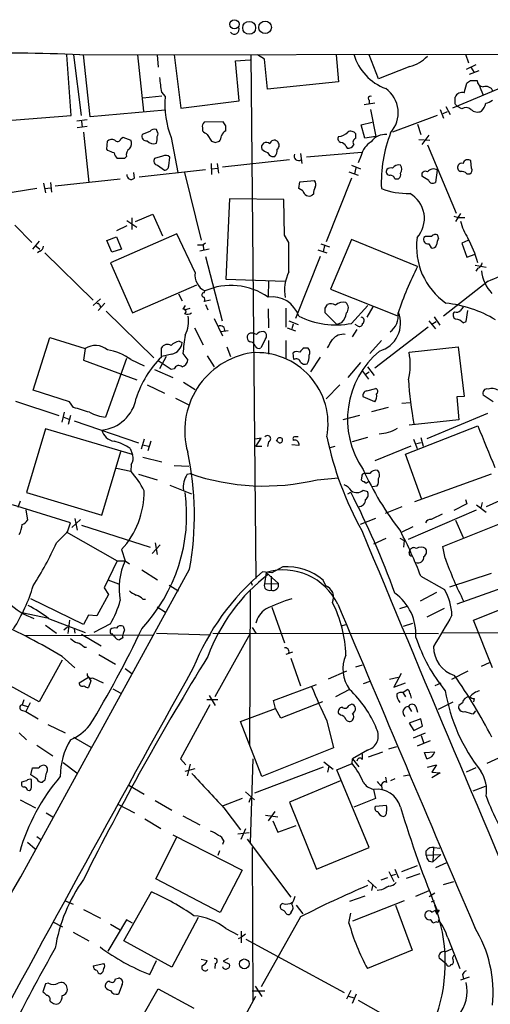
# Model space of a CAD drawing. Extents: x 2 to 1064, y 12 to 892.
# Drawn here: x 749 to 814, y 739 to 875 of the extents above; entities that cross this region are included whole.
import ezdxf

# ---------------------------------------------------------------- set-up
doc = ezdxf.new("R2010")
doc.units = 0
doc.header["$MEASUREMENT"] = 0
doc.layers.add('MAIN', color=5, linetype='CONTINUOUS')

msp = doc.modelspace()

# ---------------------------------------------------------------- linework, layer by layer
at = {"layer": 'MAIN'}
for p, q in [((755.65, 861.9913), (755.0573, 870.3733)), ((755.9887, 870.3733), (757.0047, 861.9913)), ((756.8353, 870.3733), (888.6613, 870.6273)), ((758.2747, 861.822), (757.3433, 870.3733)), ((764.794, 870.3733), (765.6407, 862.584)), ((767.5033, 870.3733), (767.6727, 868.68)), ((769.874, 870.3733), (770.8053, 863.0073)), ((780.4573, 870.3733), (781.1347, 798.068)), ((782.32, 869.7807), (781.3887, 870.3733)), ((792.226, 870.3733), (792.5647, 866.648)), ((798.068, 867.0713), (796.798, 870.3733)), ((810.0907, 870.458), (810.514, 869.2727)), ((778.3407, 869.5267), (780.3727, 869.696)), ((778.8487, 864.0233), (778.3407, 869.5267)), ((782.7433, 865.632), (782.32, 869.7807)), ((811.53, 869.0187), (810.1753, 868.3413)), ((802.386, 868.7647), (798.068, 867.0713)), ((811.9533, 868.172), (810.5987, 867.664)), ((810.8527, 868.68), (811.276, 867.918)), ((792.5647, 866.648), (782.7433, 865.632)), ((816.5253, 866.4787), (808.3127, 863.0073)), ((809.9213, 865.124), (810.26, 866.4787)), ((810.768, 866.8173), (811.6993, 866.8173)), ((768.096, 865.2087), (768.604, 864.616)), ((812.038, 866.0553), (812.546, 864.7853)), ((765.556, 864.4467), (768.1807, 864.7007)), ((770.8053, 863.0073), (778.8487, 864.0233)), ((796.1207, 863.5153), (797.56, 863.7693)), ((796.798, 864.108), (796.798, 863.6)), ((808.6513, 863.6), (808.6513, 864.5313)), ((768.604, 862.7533), (758.2747, 861.822)), ((796.9673, 862.838), (797.7293, 859.1127)), ((806.6193, 862.838), (807.0427, 861.6527)), ((807.5507, 862.4993), (806.958, 862.2453)), ((807.3813, 863.2613), (807.974, 862.1607)), ((809.5827, 862.9227), (808.99, 863.2613)), ((745.6593, 861.2293), (755.65, 861.9913)), ((757.8513, 861.3987), (756.412, 861.2293)), ((757.0893, 861.2293), (757.174, 860.3827)), ((776.6473, 861.1447), (774.0227, 861.06)), ((776.986, 860.552), (776.6473, 861.1447)), ((795.6973, 860.7213), (797.2213, 861.06)), ((796.2053, 858.8587), (795.6973, 860.7213)), ((806.196, 861.9913), (800.0153, 859.7053)), ((803.4867, 860.806), (803.91, 859.3667)), ((757.8513, 860.4673), (756.4967, 860.298)), ((757.3433, 859.7053), (758.1053, 852.7627)), ((766.4873, 859.79), (765.4713, 859.3667)), ((767.5033, 859.79), (767.4187, 860.044)), ((773.7687, 860.298), (773.7687, 859.8747)), ((774.446, 859.3667), (775.0387, 858.4353)), ((794.9353, 858.8587), (794.9353, 859.4513)), ((760.5607, 857.3347), (760.6453, 858.4353)), ((762.508, 858.774), (762.762, 859.028)), ((762.762, 859.028), (763.8627, 858.6047)), ((769.4507, 858.9433), (770.382, 854.1173)), ((775.5467, 858.266), (776.1393, 858.4353)), ((797.7293, 859.1127), (796.2053, 858.8587)), ((803.656, 858.6893), (805.18, 858.6047)), ((805.0107, 859.282), (804.0793, 858.012)), ((804.8413, 857.9273), (808.8207, 848.5293)), ((760.73, 857.1653), (760.5607, 857.3347)), ((787.3153, 856.742), (787.4847, 855.3873)), ((795.782, 856.9113), (788.162, 856.234)), ((793.5807, 857.758), (793.75, 857.504)), ((763.016, 856.0647), (762, 856.0647)), ((763.27, 856.3187), (763.016, 856.0647)), ((768.2653, 856.4033), (767.1647, 856.0647)), ((769.112, 855.0487), (769.2813, 856.234)), ((774.954, 855.3873), (775.0387, 853.8633)), ((775.8007, 855.3873), (775.97, 854.0327)), ((785.7913, 855.8953), (776.5627, 854.8793)), ((783.336, 856.3187), (783.7593, 856.3187)), ((795.6973, 856.488), (795.274, 855.472)), ((810.9373, 854.71), (810.8527, 855.726)), ((764.3707, 853.3553), (764.286, 854.1173)), ((765.048, 853.5247), (774.192, 854.5407)), ((767.588, 855.1333), (768.5193, 854.456)), ((771.3133, 854.1173), (773.5993, 844.804)), ((775.0387, 854.6253), (775.8853, 854.71)), ((794.004, 854.202), (795.274, 853.7787)), ((794.3427, 855.1333), (795.6127, 854.6253)), ((794.9353, 854.7947), (794.766, 853.948)), ((806.196, 854.456), (805.942, 852.7627)), ((810.26, 853.948), (810.6833, 853.948)), ((751.84, 852.678), (752.094, 851.3233)), ((752.7713, 852.7627), (752.9407, 851.408)), ((762.4233, 853.186), (753.4487, 852.2547)), ((787.0613, 851.916), (787.2307, 852.8473)), ((787.2307, 852.8473), (789.2627, 853.0167)), ((794.3427, 853.3553), (790.8713, 844.55)), ((800.354, 853.2707), (800.862, 853.2707)), ((805.0107, 853.0167), (804.0793, 853.6093)), ((750.9087, 851.916), (746.0827, 851.154)), ((752.0093, 851.916), (752.856, 852.0007)), ((787.654, 851.5773), (787.0613, 851.916)), ((789.0933, 851.154), (788.924, 850.9847)), ((777.494, 850.4767), (776.986, 839.3853)), ((785.0293, 850.392), (777.494, 850.4767)), ((785.114, 845.4813), (785.0293, 850.392)), ((809.4133, 848.4447), (808.736, 847.344)), ((763.3547, 847.5133), (764.7093, 846.582)), ((764.032, 847.852), (764.032, 846.2433)), ((764.54, 847.344), (766.9107, 848.36)), ((766.9107, 848.36), (768.2653, 845.3967)), ((808.482, 848.106), (809.0747, 847.9367)), ((809.0747, 847.9367), (810.006, 847.9367)), ((747.8607, 846.836), (750.2313, 844.4653)), ((763.3547, 846.7513), (761.9153, 846.074)), ((751.2473, 844.6347), (750.316, 843.534)), ((760.5607, 844.7193), (761.9153, 845.2273)), ((761.238, 843.1107), (760.5607, 844.7193)), ((770.2127, 845.6507), (761.0687, 841.6713)), ((761.9153, 845.2273), (762.5927, 843.534)), ((772.7527, 840.3167), (770.2127, 845.6507)), ((774.192, 844.3807), (773.8533, 844.1267)), ((785.7067, 844.4653), (785.114, 845.4813)), ((794.3427, 844.8887), (791.464, 838.0307)), ((803.4867, 841.1633), (794.3427, 844.8887)), ((804.5873, 845.312), (804.3333, 845.1427)), ((806.3653, 845.058), (806.2807, 845.4813)), ((810.4293, 844.7193), (809.5827, 844.3807)), ((809.5827, 844.3807), (810.26, 842.4333)), ((750.824, 843.9573), (751.332, 843.534)), ((751.332, 843.28), (750.9933, 843.026)), ((752.0093, 843.026), (758.698, 836.5067)), ((762.5927, 843.534), (761.238, 843.1107)), ((773.0913, 844.1267), (773.8533, 844.1267)), ((774.7, 843.534), (773.43, 843.28)), ((773.8533, 844.1267), (773.938, 843.4493)), ((789.686, 843.4493), (790.956, 843.026)), ((790.1093, 844.296), (791.2947, 843.8727)), ((790.6173, 844.042), (790.448, 843.1953)), ((805.0107, 844.296), (805.3493, 843.7033)), ((761.0687, 841.6713), (764.1167, 834.7287)), ((774.192, 842.518), (776.478, 833.628)), ((790.0247, 842.518), (786.638, 833.9667)), ((810.26, 842.4333), (811.4453, 842.8567)), ((811.4453, 841.3327), (812.9693, 841.0787)), ((811.784, 840.9093), (811.53, 840.486)), ((776.986, 839.3853), (785.1987, 839.1313)), ((782.9127, 839.216), (782.828, 836.93)), ((813.2233, 839.1313), (807.0427, 834.3053)), ((764.1167, 834.7287), (773.0067, 838.6233)), ((774.0227, 837.5227), (774.1073, 837.7767)), ((791.464, 838.0307), (800.608, 834.39)), ((758.698, 835.7447), (759.714, 836.676)), ((770.4667, 837.3533), (770.9747, 836.422)), ((774.8693, 836.5067), (774.0227, 836.3373)), ((760.3067, 836.0833), (759.3753, 835.0673)), ((759.5447, 835.8293), (759.714, 835.5753)), ((760.476, 834.9827), (767.08, 828.548)), ((771.398, 835.7447), (771.0593, 835.2367)), ((771.3133, 835.152), (772.0753, 835.406)), ((774.192, 835.914), (774.5307, 835.152)), ((782.828, 835.3213), (782.9127, 832.6967)), ((785.2833, 835.406), (785.2833, 832.7813)), ((790.702, 835.406), (791.0407, 835.914)), ((794.3427, 833.2893), (796.6287, 835.7447)), ((797.306, 835.5753), (796.4593, 834.136)), ((810.1753, 833.5433), (810.4293, 835.0673)), ((775.3773, 833.9667), (776.5627, 831.596)), ((785.7067, 833.628), (786.9767, 833.12)), ((792.3107, 833.12), (790.702, 834.7287)), ((805.0107, 833.628), (805.942, 832.5273)), ((805.434, 833.2047), (806.0267, 833.5433)), ((805.7727, 834.2207), (806.5347, 833.0353)), ((809.752, 833.374), (810.1753, 833.5433)), ((772.668, 832.6967), (773.8533, 830.326)), ((777.3247, 832.2733), (776.3087, 832.104)), ((785.4527, 832.6967), (786.638, 832.2733)), ((786.2993, 833.2047), (786.13, 832.5273)), ((792.988, 833.374), (792.3107, 833.12)), ((795.1047, 832.4427), (794.4273, 831.4267)), ((795.1893, 832.9507), (794.8507, 833.12)), ((804.926, 832.7813), (797.56, 827.1087)), ((750.4007, 824.0607), (752.6867, 831.342)), ((752.6867, 831.342), (757.5973, 829.818)), ((770.5513, 830.834), (770.9747, 830.6647)), ((782.4893, 831.1727), (781.812, 829.9027)), ((782.9127, 830.9187), (782.9127, 829.056)), ((785.2833, 830.9187), (785.2833, 828.3787)), ((798.4913, 830.9187), (796.8827, 829.1407)), ((757.5973, 829.818), (757.3433, 828.2093)), ((768.096, 828.6327), (768.096, 829.9027)), ((777.1553, 830.072), (777.6633, 828.7173)), ((787.8233, 829.9027), (788.3313, 829.9027)), ((802.3013, 829.31), (809.0747, 830.072)), ((809.0747, 830.072), (809.9213, 823.214)), ((757.3433, 828.2093), (764.7093, 825.5)), ((763.27, 828.4633), (760.3913, 820.3353)), ((763.8627, 828.294), (765.7253, 827.4473)), ((769.4507, 826.9393), (767.6727, 828.1247)), ((768.7733, 828.7173), (767.842, 827.024)), ((769.5353, 829.056), (768.1807, 828.7173)), ((771.0593, 829.1407), (771.7367, 828.2093)), ((774.446, 828.802), (775.3773, 827.278)), ((786.384, 828.294), (786.2993, 829.2253)), ((790.0247, 828.6327), (788.67, 826.6007)), ((767.1647, 826.9393), (769.7047, 825.8387)), ((769.874, 827.024), (769.4507, 826.9393)), ((795.6127, 827.8707), (793.8347, 825.8387)), ((795.8667, 826.6853), (796.7133, 825.5847)), ((796.544, 827.278), (797.4753, 826.0927)), ((796.29, 826.262), (796.798, 826.6007)), ((755.396, 822.452), (750.4007, 824.0607)), ((766.1487, 824.8227), (768.5193, 823.6373)), ((771.144, 825.1613), (772.7527, 824.1453)), ((792.734, 824.8227), (790.8713, 822.8753)), ((796.4593, 823.976), (797.7293, 824.3147)), ((770.0433, 822.96), (771.906, 822.0287)), ((797.56, 822.452), (795.9513, 823.1293)), ((809.9213, 823.214), (808.9053, 823.1293)), ((808.9053, 823.1293), (809.1593, 819.9967)), ((813.9007, 822.452), (812.546, 823.3833)), ((747.9453, 822.5367), (753.9567, 820.5893)), ((755.9887, 821.69), (755.396, 822.452)), ((799.4227, 821.69), (797.1367, 821.0973)), ((801.2853, 822.2827), (802.4707, 822.3673)), ((754.38, 819.658), (754.7187, 821.0127)), ((754.634, 820.3353), (755.3113, 820.0813)), ((755.5653, 820.5893), (755.2267, 819.3193)), ((795.4433, 820.5893), (793.1573, 819.9967)), ((809.1593, 819.9967), (802.3013, 819.2347)), ((813.1387, 820.8433), (804.7567, 817.372)), ((752.094, 818.7267), (749.4693, 809.9213)), ((764.1167, 815.1707), (752.094, 818.7267)), ((756.0733, 819.8273), (764.9633, 816.7793)), ((801.7933, 815.2553), (811.784, 819.15)), ((765.7253, 817.2873), (765.302, 815.9327)), ((781.8967, 817.4567), (781.05, 817.2873)), ((781.1347, 816.2713), (781.8967, 817.4567)), ((784.1827, 816.9487), (784.0133, 817.2027)), ((786.2993, 817.2873), (786.2993, 817.118)), ((796.544, 817.5413), (794.4273, 816.9487)), ((802.894, 817.2873), (803.402, 816.0173)), ((803.91, 817.5413), (804.2487, 816.356)), ((763.778, 816.0173), (764.1167, 815.1707)), ((765.556, 816.5253), (766.318, 816.356)), ((766.6567, 817.0333), (766.2333, 815.6787)), ((781.9813, 816.2713), (781.1347, 816.2713)), ((782.9127, 816.9487), (782.7433, 816.2713)), ((787.0613, 816.4407), (786.13, 816.5253)), ((787.0613, 816.6947), (787.0613, 816.4407)), ((792.0567, 816.2713), (791.3793, 816.102)), ((802.5553, 816.356), (797.56, 814.324)), ((803.3173, 816.6947), (803.9947, 816.864)), ((759.8833, 806.7887), (762.508, 815.594)), ((765.556, 814.832), (768.1807, 814.1547)), ((804.0793, 808.99), (801.7933, 815.2553)), ((761.9153, 813.308), (763.8627, 812.8847)), ((763.9473, 813.816), (763.8627, 812.8847)), ((769.874, 813.6467), (771.906, 813.562)), ((764.9633, 812.4613), (767.5033, 811.6993)), ((771.652, 812.4613), (772.0753, 812.546)), ((789.6013, 811.6993), (792.5647, 811.9533)), ((795.782, 812.2073), (795.6973, 811.6993)), ((796.8827, 812.546), (796.1207, 812.546)), ((813.6467, 812.4613), (803.0633, 808.6513)), ((822.198, 812.1227), (812.9693, 807.974)), ((769.2813, 810.9373), (772.2447, 809.752)), ((796.544, 811.3607), (796.7133, 811.4453)), ((797.2213, 810.768), (797.8987, 810.8527)), ((749.4693, 809.9213), (759.8833, 806.7887)), ((793.8347, 809.752), (794.258, 810.006)), ((795.9513, 810.26), (796.544, 810.0907)), ((810.0907, 808.99), (810.26, 808.3973)), ((755.5653, 805.7727), (747.522, 808.228)), ((748.6227, 808.736), (748.284, 807.8893)), ((801.2853, 807.974), (798.9993, 807.0427)), ((810.26, 808.3973), (808.482, 807.466)), ((811.6147, 808.228), (812.9693, 807.212)), ((812.3767, 808.5667), (812.2073, 807.8047)), ((749.3847, 807.5507), (749.6387, 806.1113)), ((756.158, 806.3653), (756.4967, 804.7567)), ((797.6447, 806.3653), (795.528, 805.5187)), ((802.2167, 803.4867), (811.6147, 807.5507)), ((806.958, 802.4707), (817.0333, 806.5347)), ((755.142, 804.5027), (755.5653, 805.7727)), ((756.92, 806.196), (755.7347, 805.0953)), ((757.0893, 805.434), (766.572, 802.386)), ((802.8093, 805.18), (801.2007, 804.418)), ((808.736, 806.1113), (809.752, 803.7407)), ((753.618, 802.9787), (755.142, 804.5027)), ((754.9727, 804.5027), (762, 800.5233)), ((799.084, 803.5713), (797.3907, 802.8093)), ((801.0313, 803.656), (801.624, 803.3173)), ((767.9267, 802.7247), (766.826, 801.5393)), ((767.2493, 802.9787), (767.5033, 801.37)), ((801.624, 803.3173), (801.5393, 802.386)), ((807.2967, 800.862), (806.958, 802.4707)), ((762.5927, 802.0473), (763.1007, 800.5233)), ((802.3013, 801.624), (802.4707, 802.0473)), ((762, 800.5233), (760.222, 796.798)), ((762, 800.5233), (763.1007, 800.5233)), ((763.1007, 800.5233), (763.6933, 800.1)), ((784.86, 799.6767), (783.336, 798.83)), ((765.3867, 799.2533), (767.588, 797.8987)), ((783.336, 798.83), (782.066, 798.9993)), ((782.574, 798.9147), (782.32, 797.306)), ((782.574, 798.9147), (784.2673, 797.3907)), ((783.2513, 798.4067), (783.2513, 796.4593)), ((803.91, 798.4067), (807.212, 796.544)), ((813.6467, 798.7453), (807.8893, 796.8827)), ((760.222, 796.798), (760.8147, 795.8667)), ((760.73, 797.8987), (762.1693, 797.306)), ((769.1967, 797.1367), (770.4667, 796.3747)), ((780.4573, 797.6447), (780.6267, 797.1367)), ((782.32, 797.306), (784.2673, 797.3907)), ((790.7867, 797.052), (790.448, 797.814)), ((790.7867, 797.052), (791.1253, 796.8827)), ((815.2553, 796.798), (808.9053, 794.512)), ((760.8147, 795.8667), (759.206, 792.9033)), ((780.3727, 796.4593), (780.288, 774.954)), ((806.1113, 796.1207), (803.8253, 794.9353)), ((811.1913, 792.3107), (821.2667, 796.3747)), ((757.3433, 791.718), (750.062, 795.274)), ((765.556, 795.1893), (765.8947, 795.1893)), ((767.5033, 794.1733), (768.6887, 793.4113)), ((783.336, 794.0887), (785.114, 789.178)), ((801.0313, 793.9193), (802.0473, 794.258)), ((749.046, 793.3267), (752.348, 792.6493)), ((758.0207, 792.988), (757.3433, 791.718)), ((759.206, 792.9033), (758.0207, 792.988)), ((807.1273, 793.9193), (804.7567, 792.734)), ((752.094, 791.6333), (753.618, 790.5327)), ((752.5173, 792.5647), (757.5973, 790.6173)), ((754.634, 790.956), (755.142, 791.3793)), ((755.2267, 790.448), (755.4807, 792.3107)), ((761.0687, 791.8027), (758.7827, 790.6173)), ((792.988, 791.5487), (793.5807, 791.718)), ((801.5393, 791.464), (802.8093, 791.8873)), ((813.816, 785.7067), (811.1913, 792.3107)), ((749.3, 790.194), (766.9953, 790.2787)), ((756.0733, 791.1253), (756.158, 790.5327)), ((757.0893, 790.3633), (759.7987, 788.7547)), ((761.0687, 790.6173), (761.0687, 791.0407)), ((761.5767, 790.1093), (761.238, 790.448)), ((763.016, 790.956), (762.8467, 790.448)), ((767.4187, 790.5327), (774.8693, 790.2787)), ((775.208, 790.5327), (806.3653, 790.448)), ((780.3727, 790.448), (775.462, 781.7273)), ((780.6267, 791.2947), (781.1347, 790.5327)), ((806.7887, 790.6173), (851.4927, 790.3633)), ((762.762, 789.8553), (762.3387, 789.6013)), ((754.38, 787.3153), (756.158, 785.7067)), ((757.428, 788.5853), (757.7667, 788.5853)), ((759.46, 787.5693), (761.746, 786.2147)), ((786.2147, 787.908), (785.2833, 787.5693)), ((751.2473, 781.05), (742.188, 785.9607)), ((754.38, 786.8073), (751.2473, 781.05)), ((785.9607, 787.0613), (787.3153, 783.2513)), ((794.9353, 785.876), (795.8667, 786.13)), ((812.292, 785.9607), (813.3927, 786.4687)), ((763.1007, 785.622), (764.032, 784.9447)), ((793.6653, 785.2833), (791.1253, 784.1827)), ((801.2007, 784.9447), (800.1847, 783.082)), ((810.4293, 785.2833), (808.1433, 784.098)), ((756.7507, 783.6747), (758.0207, 784.4367)), ((758.0207, 784.4367), (758.3593, 783.9287)), ((758.3593, 783.9287), (758.0207, 782.9973)), ((758.6133, 784.352), (760.0527, 783.6747)), ((783.59, 781.2193), (789.5167, 783.4207)), ((796.8827, 783.844), (795.9513, 783.5053)), ((799.592, 784.1827), (800.7773, 784.4367)), ((800.1847, 783.082), (801.7933, 783.6747)), ((806.704, 783.59), (805.8573, 783.2513)), ((761.4073, 782.828), (762.508, 782.2353)), ((774.7, 781.8967), (775.5467, 780.542)), ((794.0887, 782.7433), (792.1413, 781.7273)), ((801.4547, 782.32), (802.0473, 782.7433)), ((801.4547, 782.32), (801.7933, 781.7273)), ((749.1307, 781.304), (748.8767, 780.6267)), ((748.8767, 780.6267), (749.6387, 780.3727)), ((749.9773, 780.8807), (749.3847, 779.6953)), ((774.7847, 780.6267), (770.7207, 773.176)), ((775.8853, 781.304), (774.3613, 781.304)), ((783.844, 780.1187), (783.59, 781.2193)), ((790.3633, 781.05), (784.606, 778.764)), ((794.004, 780.542), (794.3427, 780.7113)), ((806.3653, 780.034), (808.3973, 781.05)), ((809.6673, 780.8807), (809.1593, 780.542)), ((811.276, 781.4733), (811.1913, 781.05)), ((748.792, 779.8647), (749.3847, 779.6953)), ((749.3847, 779.6953), (751.078, 778.6793)), ((779.018, 778.3407), (783.844, 780.1187)), ((784.606, 778.764), (783.844, 780.1187)), ((792.8187, 779.1873), (792.5647, 779.4413)), ((802.2167, 780.3727), (802.64, 779.6953)), ((803.2327, 780.3727), (803.4867, 779.6107)), ((811.1913, 779.3567), (811.53, 779.78)), ((752.4327, 777.9173), (754.8033, 776.732)), ((781.9813, 770.7207), (779.018, 778.3407)), ((790.956, 778.4253), (791.8873, 774.7)), ((803.91, 778.6793), (802.3013, 778.0867)), ((802.3013, 778.0867), (802.9787, 777.0707)), ((804.164, 777.6633), (803.91, 778.6793)), ((748.4533, 776.732), (749.4693, 775.8007)), ((802.894, 776.0547), (804.5873, 776.732)), ((802.9787, 777.0707), (804.164, 777.6633)), ((803.9947, 776.3933), (804.3333, 775.2927)), ((750.9087, 775.0387), (753.11, 773.5993)), ((755.9887, 776.1393), (758.3593, 774.7847)), ((803.4867, 774.954), (805.2647, 775.716)), ((791.8873, 774.7), (781.9813, 770.7207)), ((796.544, 774.3613), (794.512, 773.176)), ((795.8667, 773.0913), (795.8667, 773.8533)), ((796.7133, 773.43), (798.6607, 774.1073)), ((799.5073, 774.5307), (800.608, 774.8693)), ((804.418, 774.0227), (805.8573, 774.1073)), ((804.7567, 773.176), (804.418, 774.0227)), ((754.5493, 772.668), (756.412, 771.2287)), ((770.7207, 773.176), (771.4827, 772.3293)), ((772.0753, 772.414), (771.652, 770.8053)), ((780.7113, 773.176), (780.3727, 761.5767)), ((790.5327, 772.7527), (791.8027, 771.7367)), ((792.3107, 771.652), (794.4273, 772.4987)), ((794.4273, 772.4987), (794.512, 773.176)), ((794.512, 773.176), (795.3587, 772.0753)), ((804.8413, 771.9907), (806.1113, 772.3293)), ((806.1113, 772.3293), (805.434, 771.3133)), ((815.2553, 773.5147), (813.054, 772.4987)), ((750.062, 770.9747), (750.316, 771.906)), ((750.9087, 770.382), (750.062, 770.9747)), ((771.398, 771.4827), (772.7527, 771.8213)), ((790.448, 771.9907), (780.9653, 768.4347)), ((791.21, 772.16), (791.0407, 771.3133)), ((796.798, 760.8993), (792.3107, 771.652)), ((801.5393, 770.8053), (802.3013, 770.9747)), ((805.434, 771.3133), (806.6193, 771.2287)), ((806.6193, 771.2287), (805.434, 770.5513)), ((811.53, 771.906), (810.1753, 771.3133)), ((748.792, 769.9587), (748.792, 769.7047)), ((750.1467, 769.366), (750.1467, 770.2973)), ((752.0093, 770.2127), (751.6707, 769.9587)), ((792.8187, 770.128), (785.7913, 767.1647)), ((799.2533, 769.874), (799.084, 770.636)), ((800.354, 770.382), (799.7613, 770.128)), ((749.6387, 768.858), (749.8927, 768.7733)), ((763.6087, 769.5353), (765.7253, 768.2653)), ((779.6953, 768.604), (780.9653, 767.5033)), ((797.3907, 768.9427), (797.6447, 767.6727)), ((798.4913, 769.4507), (798.576, 768.858)), ((812.8, 769.366), (811.1067, 768.6887)), ((748.6227, 767.5033), (750.7393, 766.4027)), ((762.0847, 766.9107), (764.3707, 765.7253)), ((767.2493, 767.4187), (769.5353, 766.064)), ((779.272, 767.6727), (776.6473, 766.6567)), ((780.2033, 767.1647), (780.4573, 767.842)), ((785.7913, 767.1647), (789.5167, 757.936)), ((797.6447, 767.6727), (794.6813, 766.4873)), ((752.1787, 765.7253), (753.11, 765.1327)), ((776.732, 766.4027), (779.018, 763.3547)), ((783.7593, 765.8947), (782.828, 764.6247)), ((799.1687, 766.7413), (797.6447, 766.572)), ((765.81, 764.8787), (768.0113, 763.524)), ((771.0593, 765.302), (773.43, 764.032)), ((782.4893, 765.3867), (784.1827, 765.1327)), ((783.5053, 764.6247), (784.1827, 763.016)), ((780.2033, 762.9313), (778.6793, 762.762)), ((779.1027, 762.0847), (779.78, 763.524)), ((784.1827, 763.016), (786.7227, 763.9473)), ((749.6387, 761.6613), (750.6547, 760.73)), ((750.9087, 762.4233), (751.4167, 762.0847)), ((767.334, 756.5813), (770.2973, 762.4233)), ((769.7047, 762.6773), (779.272, 757.7667)), ((776.732, 761.8307), (776.5627, 761.3227)), ((779.9493, 762.0847), (785.9607, 754.0413)), ((776.1393, 760.476), (775.8853, 759.7987)), ((780.6267, 760.8993), (780.7113, 739.7327)), ((789.5167, 757.936), (796.798, 760.8993)), ((804.672, 759.8833), (804.672, 760.476)), ((805.688, 760.8993), (805.6033, 758.952)), ((805.7727, 760.8993), (806.5347, 760.8147)), ((804.672, 759.8833), (806.704, 759.968)), ((805.0107, 759.0367), (805.6033, 758.952)), ((806.704, 759.968), (805.6033, 758.952)), ((807.466, 758.7827), (805.942, 758.1053)), ((779.272, 757.7667), (776.224, 751.9247)), ((799.5073, 757.5973), (800.1847, 756.2427)), ((800.354, 757.936), (800.862, 756.7507)), ((801.2853, 757.5973), (803.4867, 758.444)), ((801.9627, 756.666), (803.8253, 757.3433)), ((776.224, 751.9247), (767.334, 756.5813)), ((796.6287, 756.412), (797.814, 755.3113)), ((799.338, 756.7507), (798.4067, 756.412)), ((800.4387, 757.174), (799.846, 757.0047)), ((807.0427, 755.8193), (808.482, 756.2427)), ((762.9313, 748.03), (766.7413, 754.8033)), ((797.306, 755.8193), (797.1367, 754.9727)), ((798.4913, 755.0573), (797.8987, 754.9727)), ((803.2327, 754.2107), (805.0953, 754.9727)), ((805.8573, 754.634), (805.0953, 754.126)), ((754.7187, 753.618), (755.904, 753.11)), ((796.2053, 754.2107), (794.0887, 753.4487)), ((801.624, 753.5333), (794.512, 750.7393)), ((805.7727, 753.5333), (805.3493, 753.364)), ((757.3433, 752.348), (759.714, 751.1627)), ((786.0453, 752.0093), (785.876, 751.7553)), ((786.7227, 752.9407), (787.654, 751.7553)), ((800.4387, 752.9407), (802.7247, 746.76)), ((805.434, 752.0093), (805.942, 752.2633)), ((806.1113, 751.7553), (806.2807, 752.0093)), ((806.45, 752.2633), (806.2807, 752.0093)), ((753.11, 750.6547), (754.4647, 749.9773)), ((763.27, 750.9087), (760.73, 746.5907)), ((764.1167, 750.4853), (763.27, 750.9087)), ((773.176, 751.2473), (769.5353, 744.3893)), ((787.3153, 751.332), (781.8967, 741.68)), ((794.004, 750.4853), (794.258, 751.84)), ((806.1113, 750.6547), (805.6033, 750.4853)), ((806.2807, 751.6707), (806.1113, 751.7553)), ((755.904, 749.2153), (758.1053, 748.03)), ((761.0687, 750.316), (762.4233, 749.554)), ((776.986, 749.7233), (778.6793, 748.8767)), ((779.1027, 749.3847), (779.1027, 747.776)), ((769.5353, 744.3893), (762.9313, 748.03)), ((778.764, 748.3687), (779.1873, 748.538)), ((779.6953, 748.9613), (779.1873, 748.538)), ((779.78, 748.284), (793.3267, 740.918)), ((807.6353, 748.4533), (809.3287, 744.22)), ((802.7247, 746.76), (796.544, 744.22)), ((807.2967, 746.506), (808.228, 746.9293)), ((766.4873, 743.3733), (767.4187, 745.3207)), ((773.5993, 745.49), (774.446, 745.3207)), ((777.3247, 745.5747), (776.6473, 745.236)), ((776.6473, 745.236), (777.494, 744.8127)), ((807.466, 744.8127), (806.45, 745.6593)), ((758.698, 744.5587), (760.1373, 744.8973)), ((775.5467, 744.8973), (775.462, 744.22)), ((761.746, 742.7807), (762.1693, 742.8653)), ((810.5987, 743.0347), (809.4133, 742.6113)), ((809.6673, 743.3733), (809.8367, 742.7807)), ((752.094, 742.1033), (751.7553, 741.0027)), ((752.5173, 742.188), (752.094, 742.1033)), ((762.6773, 742.0187), (762.1693, 740.664)), ((765.3867, 737.4467), (767.6727, 741.426)), ((767.6727, 741.426), (772.5833, 738.7167)), ((782.4047, 741.0873), (780.6267, 741.0873)), ((781.05, 741.7647), (781.9813, 740.3253)), ((794.258, 741.172), (793.6653, 739.9867)), ((776.3087, 731.52), (781.1347, 740.41)), ((793.9193, 740.41), (794.6813, 740.156)), ((795.02, 740.664), (794.4273, 739.394)), ((795.274, 739.8173), (803.402, 735.2453))]:
    msp.add_line(p, q, dxfattribs=at)
for centre, radius in [((778.1893, 874.5951), 0.6345), ((780.2303, 874.1057), 0.8902), ((782.4276, 874.172), 0.8695), ((779.5468, 744.8525), 0.6746)]:
    msp.add_circle(centre, radius, dxfattribs=at)
for centre, radius, start, end in [((778.1937, 873.8771), 0.6473, 214.978968, 28.231814), ((745.5362, 624.0881), 246.5443, 87.37322, 94.995137), ((801.5666, 872.4368), 7.164, 196.03438, 249.724307), ((801.3213, 873.3949), 4.751, 282.949873, 317.807514), ((1275.9624, 929.7238), 511.9477, 187.010415, 187.239601), ((725.864, 993.6479), 152.626, 303.570291, 303.799474), ((812.5671, 866.8385), 0.8681, 181.399434, 268.607164), ((796.6773, 862.3637), 4.1273, 318.349168, 54.330155), ((809.6308, 864.0895), 1.0745, 74.314622, 155.722414), ((812.8846, 864.9001), 1.1229, 25.188902, 107.550666), ((781.5078, 863.6425), 12.9405, 175.685614, 201.293124), ((796.9673, 864.362), 0.3053, 56.299523, 236.315138), ((724.1457, 778.7557), 119.7487, 44.885409, 45.114591), ((810.7995, 864.0976), 2.1257, 314.597844, 348.79949), ((812.3986, 865.9903), 2.3563, 281.905565, 306.980293), ((810.162, 862.0445), 1.052, 48.962144, 123.41063), ((811.7686, 863.8233), 1.3453, 227.090555, 292.896045), ((774.4038, 860.5096), 0.6695, 124.698943, 198.426829), ((765.9904, 859.0877), 0.5893, 151.743362, 285.580834), ((767.1224, 859.2959), 0.8046, 68.392965, 142.117522), ((767.2495, 859.4514), 0.4232, 306.84553, 53.14635), ((901.1192, 1028.9615), 211.6802, 233.014168, 233.24333), ((777.4237, 858.8937), 1.0742, 114.045347, 163.582767), ((607.636, 860.2134), 169.3503, 359.885409, 0.114558), ((792.4649, 860.9838), 1.8737, 273.053127, 316.974487), ((794.2614, 859.0429), 0.788, 31.216895, 122.788529), ((798.986, 857.053), 2.3291, 83.409878, 146.138675), ((816.7515, 852.8631), 18.2847, 158.310545, 182.969094), ((761.2575, 857.8949), 0.8166, 60.364771, 138.564574), ((762.0423, 858.901), 0.4827, 217.87186, 344.745922), ((762.8886, 858.1391), 1.0797, 318.187532, 25.546852), ((766.9954, 859.1444), 1.052, 216.406967, 293.726364), ((765.1319, 858.8586), 2.385, 343.501866, 6.116015), ((817.6202, 985.3579), 133.8751, 251.453816, 251.682986), ((774.8712, 859.2813), 1.5244, 326.291169, 356.841227), ((782.6028, 857.6129), 0.681, 45.273685, 204.114564), ((783.6939, 857.9543), 0.6282, 49.965551, 166.899431), ((783.6607, 857.885), 0.7029, 308.472672, 51.527328), ((793.0515, 858.8163), 0.5699, 148.66384, 254.927405), ((792.8247, 857.4556), 0.8142, 21.801409, 84.460259), ((793.9335, 858.3364), 0.8524, 257.56816, 331.318192), ((795.1577, 858.2977), 0.6035, 111.625104, 217.864991), ((798.5442, 855.8415), 2.9194, 120.739591, 167.205738), ((676.512, 645.3426), 227.9507, 68.088657, 68.317863), ((763.2021, 857.2311), 1.675, 193.971531, 224.136456), ((764.3785, 856.5241), 1.1273, 127.431005, 190.497585), ((783.1485, 858.5379), 1.6763, 225.870102, 256.011837), ((784.0557, 857.6312), 1.4969, 208.746399, 241.262154), ((782.7229, 857.2287), 1.3792, 318.715594, 4.407945), ((787.0383, 856.4033), 0.6237, 155.966619, 305.451165), ((767.6558, 855.726), 0.5966, 145.406893, 263.4742), ((768.6691, 855.6934), 0.8167, 41.445945, 119.63176), ((809.591, 854.7866), 0.6219, 74.996181, 146.118291), ((810.4055, 855.2216), 0.6741, 48.43987, 165.772064), ((763.9397, 853.7633), 0.5935, 170.299608, 316.57029), ((768.5335, 855.0345), 0.5787, 268.593886, 1.406114), ((799.6175, 854.2444), 0.4695, 140.86944, 277.24461), ((799.7613, 854.0538), 0.7036, 68.83972, 136.214956), ((800.8399, 854.2084), 0.9652, 73.378649, 148.688063), ((800.4811, 853.821), 0.6693, 304.689739, 18.440363), ((800.3544, 854.583), 0.9396, 324.149714, 35.850286), ((804.5449, 853.7968), 0.5019, 53.81488, 201.934951), ((805.6508, 853.6241), 0.9946, 56.76048, 144.477055), ((809.5613, 854.8369), 0.5698, 148.65338, 254.94421), ((809.5102, 853.3012), 0.9903, 40.782042, 95.615598), ((810.4292, 854.456), 0.568, 296.574073, 26.56054), ((788.5379, 852.4813), 0.9011, 333.929748, 36.452783), ((799.5979, 852.9682), 0.8143, 21.805329, 84.446932), ((805.5715, 853.2387), 0.6032, 201.596783, 307.895811), ((788.5112, 851.7572), 0.8759, 191.852609, 298.118663), ((791.3502, 851.0388), 2.2598, 152.413275, 177.077961), ((802.1227, 861.2613), 10.0261, 248.764852, 271.50485), ((800.4775, 847.7879), 3.9434, 317.870768, 61.054767), ((816.7373, 849.1644), 7.5269, 193.332445, 213.063438), ((-230.2932, 842.4333), 1016.0019, 359.8854086, 0.1145914), ((812.9179, 843.9189), 9.5943, 172.671656, 234.755143), ((804.8837, 844.8887), 0.6062, 155.2275, 282.094097), ((805.0106, 633.6122), 211.7002, 89.885408, 90.114564), ((805.9381, 844.9926), 0.5968, 54.96787, 147.641471), ((808.3682, 844.0115), 2.2598, 152.413275, 177.077961), ((796.2429, 837.4191), 16.1123, 15.302182, 28.300973), ((751.0299, 844.0358), 0.8139, 291.787031, 354.465227), ((805.5086, 844.314), 0.6311, 255.380272, 342.736416), ((811.6358, 841.6361), 0.7417, 281.525044, 2.720065), ((775.2036, 839.9926), 2.4723, 172.467076, 243.676439), ((790.7851, 837.8615), 5.6781, 153.429534, 190.30972), ((846.9546, 819.0727), 48.7591, 153.060099, 161.271232), ((817.6761, 841.1474), 5.4149, 186.113738, 223.23846), ((803.7508, 863.876), 26.4958, 290.947308, 298.407744), ((777.7161, 829.6129), 8.9259, 55.060935, 113.847779), ((773.9804, 837.2263), 0.2993, 81.878017, 261.856362), ((773.7108, 836.5951), 0.4047, 320.42467, 55.846581), ((783.3806, 833.095), 3.8746, 18.202071, 98.199532), ((793.2234, 834.4584), 1.7465, 78.195313, 128.285284), ((759.333, 835.8294), 0.2116, 359.972935, 126.875312), ((771.1863, 834.9404), 0.3224, 293.193924, 113.200924), ((621.352, 835.0674), 169.3503, 359.885409, 0.114558), ((791.5063, 834.7714), 1.2338, 59.02589, 112.170487), ((792.9034, 835.4061), 1.0194, 318.359927, 48.364127), ((805.6232, 819.379), 16.7966, 59.138269, 83.991833), ((809.0122, 834.4501), 0.6317, 134.846083, 244.071813), ((808.863, 835.6177), 0.7783, 247.623068, 314.994795), ((936.5941, 750.6387), 152.6537, 146.192759, 146.421922), ((771.7093, 835.4531), 0.9008, 243.921362, 306.4679), ((767.1495, 833.7123), 4.7093, 334.443232, 7.233972), ((792.1888, 844.4528), 11.3694, 243.192673, 280.92053), ((791.1255, 835.1518), 2.5748, 316.332878, 350.542068), ((795.6761, 833.6915), 0.445, 295.355973, 87.269402), ((797.1067, 833.3484), 4.0309, 286.289031, 21.310193), ((798.0812, 834.3161), 2.7275, 305.801417, 8.700804), ((808.637, 832.414), 1.4713, 40.728008, 86.141889), ((776.2849, 832.3918), 0.5692, 339.097619, 123.586777), ((782.2386, 830.7591), 1.4323, 93.518443, 135.370558), ((782.0083, 831.5768), 0.6283, 319.965551, 76.899431), ((795.4434, 833.2893), 0.4233, 233.113861, 0), ((770.9077, 828.854), 2.0118, 100.203974, 136.403761), ((843.5392, 820.7683), 72.9619, 171.398393, 173.410773), ((780.5367, 831.3507), 0.6066, 105.685906, 262.479006), ((780.5842, 830.7914), 1.1627, 56.890812, 100.480709), ((780.2883, 829.9875), 0.7803, 12.524029, 77.491899), ((495.0624, 999.8156), 341.2822, 330.141067, 330.370256), ((793.2308, 829.7891), 1.9939, 82.356745, 139.350395), ((759.0075, 827.6845), 2.5574, 50.177792, 123.463891), ((759.6388, 822.7604), 6.9614, 52.644831, 81.686923), ((768.9397, 829.4066), 0.9787, 58.525199, 149.54425), ((769.1492, 830.8498), 1.8349, 282.147099, 354.210175), ((781.558, 830.4108), 0.5681, 206.574073, 296.56054), ((786.8347, 828.5009), 0.9008, 63.921362, 126.4679), ((788.5432, 828.5903), 1.4969, 118.746399, 151.262153), ((787.7909, 829.2905), 0.8166, 330.364771, 48.564574), ((806.0147, 820.0611), 12.2144, 129.549353, 214.52326), ((777.7503, 818.8265), 13.7611, 134.552784, 162.519798), ((770.6416, 828.3279), 1.1015, 287.602583, 353.818923), ((782.2019, 818.4753), 10.8774, 98.77768, 195.823552), ((781.2735, 819.4075), 9.845, 349.574649, 94.261094), ((786.7227, 827.7754), 0.6193, 16.887107, 123.148734), ((786.7919, 828.6329), 1.7275, 327.366007, 8.448112), ((793.8304, 827.5922), 8.6433, 345.991892, 11.463467), ((770.5005, 826.8208), 0.6587, 43.954348, 162.029966), ((787.9504, 828.4494), 0.8046, 217.882478, 291.607035), ((845.7565, 827.8469), 43.603, 183.085395, 191.164768), ((796.5492, 823.3463), 0.6361, 98.125007, 199.947705), ((797.5398, 823.9079), 0.4488, 307.666685, 65.022443), ((813.0649, 823.6624), 0.5892, 74.407189, 208.274411), ((813.7283, 822.7661), 1.5486, 56.721439, 109.032843), ((759.3144, 823.9244), 5.3972, 276.050625, 349.706738), ((796.5861, 823.2564), 1.2631, 320.444741, 13.566481), ((587.7692, 271.0422), 575.7697, 72.7832225, 73.0124119), ((761.1135, 826.5977), 6.3039, 242.369936, 263.421528), ((761.8196, 819.006), 1.9876, 193.046904, 262.980461), ((797.9384, 823.378), 5.333, 272.302977, 301.095312), ((2252.3133, 1408.954), 1556.5967, 202.2659404, 202.4951202), ((782.7613, 817.3643), 0.4423, 290.016307, 143.725967), ((784.4791, 817.0416), 0.4659, 62.989483, 181.020834), ((784.479, 817.1604), 0.3642, 215.544994, 54.455006), ((786.4686, 817.4143), 0.2117, 89.972935, 216.875312), ((786.5534, 816.6779), 0.5082, 1.894503, 120.000795), ((786.7227, 690.6261), 127.0002, 89.885409, 90.114591), ((835.4358, 826.821), 45.4203, 191.679836, 209.18595), ((759.9653, 810.6492), 6.5843, 54.615677, 75.83396), ((762.8369, 814.6428), 1.3844, 323.328758, 22.415478), ((731.6487, 806.792), 41.0249, 349.531512, 12.268209), ((835.152, 830.979), 43.0694, 204.470356, 217.790195), ((755.3834, 805.0606), 11.5376, 26.315202, 42.698639), ((774.3218, 810.6859), 3.2062, 146.376347, 187.633495), ((782.2908, 842.1875), 31.3524, 250.984254, 283.483884), ((796.0784, 812.2496), 0.2994, 81.878017, 188.121983), ((797.7072, 812.0446), 0.965, 73.375252, 148.695122), ((796.7136, 811.5723), 1.3865, 328.733619, 12.344134), ((797.4222, 812.3726), 0.8191, 322.036062, 46.761174), ((792.6281, 809.1508), 1.9974, 30.85897, 69.527219), ((796.1633, 811.9961), 0.5525, 212.493463, 265.577431), ((796.3535, 811.5088), 0.2413, 195.257201, 322.137512), ((753.9065, 810.0627), 11.8193, 317.299981, 0.545851), ((748.4724, 806.8941), 23.1246, 317.007321, 7.522078), ((681.4626, 752.4712), 126.6217, 20.124105, 27.025268), ((795.0977, 811.1538), 1.2359, 232.346611, 313.682108), ((795.3164, 808.9476), 0.9745, 267.506361, 2.493639), ((795.8816, 809.6639), 0.788, 301.216895, 32.794642), ((996.6311, 425.5373), 426.0162, 116.450466, 116.679625), ((746.2769, 805.5877), 2.6007, 326.809148, 358.479698), ((748.0715, 807.3403), 1.9916, 293.846818, 321.896418), ((805.2173, 805.5361), 0.673, 78.688398, 159.416053), ((6784.9951, 3295.1434), 6486.3797, 202.57881847, 203.15998746), ((752.0274, 778.6745), 55.5082, 20.823013, 27.828595), ((708.5233, 823.6217), 49.595, 327.606346, 335.403115), ((802.9749, 801.7278), 0.5969, 54.994611, 147.6385), ((803.9523, 801.2058), 1.1938, 57.864887, 122.135113), ((803.9249, 801.7899), 0.788, 301.216895, 32.794642), ((802.6258, 801.5252), 0.3392, 163.066164, 286.949994), ((803.5386, 801.0103), 0.8017, 247.568161, 7.576225), ((851.4852, 816.2922), 46.8051, 199.248711, 207.14826), ((771.2228, 796.7302), 8.9642, 154.966966, 190.998434), ((785.3887, 791.9497), 7.7451, 49.214717, 93.914215), ((-14675.4713, 9256.2944), 17610.9112, 331.07162182, 331.30080483), ((753.6602, 801.5956), 9.5728, 201.079065, 250.630384), ((803.9541, 773.1561), 33.8668, 130.263192, 158.248165), ((797.8775, 778.8356), 24.8391, 127.047005, 160.03867), ((784.9051, 790.8141), 8.4293, 26.020615, 106.054168), ((728.2732, 803.585), 23.0718, 327.313581, 343.551108), ((783.0148, 797.1347), 0.7156, 166.150178, 289.298359), ((783.5105, 797.1963), 0.7814, 250.623427, 14.406164), ((790.2133, 795.4857), 1.668, 334.438149, 69.893045), ((765.5416, 798.2511), 2.6338, 225.432244, 249.627527), ((763.7072, 793.3123), 2.6346, 45.433655, 69.619837), ((796.2818, 790.3853), 6.9651, 356.334433, 54.221439), ((799.9995, 792.5601), 8.2396, 2.976824, 28.914526), ((738.5435, 773.6901), 23.4844, 53.485623, 61.572142), ((749.1483, 798.7154), 13.7798, 329.890338, 344.444239), ((792.9514, 772.6951), 23.5868, 106.810298, 116.331052), ((776.317, 786.9472), 17.2721, 1.78331, 26.916054), ((7446.8441, 3584.0082), 7215.3898, 202.74333429, 203.12806225), ((784.4544, 791.0229), 3.4304, 124.948782, 165.405125), ((1886.479, 155.8167), 1252.4426, 149.419868, 149.6490463), ((697.3561, 690.2429), 112.5823, 59.568456, 64.735871), ((762.508, 790.8713), 0.6826, 60.254078, 150.254078), ((889.9387, 833.5375), 133.8752, 198.317001, 198.54617), ((638.6094, 850.7043), 140.0791, 328.612572, 334.828819), ((761.1534, 790.5327), 0.1197, 135.033843, 314.966157), ((761.6613, 790.279), 0.9651, 74.739674, 127.882794), ((762.381, 790.4903), 0.89, 205.347095, 267.275833), ((763.6923, 790.0248), 0.9456, 153.413271, 190.325982), ((757.4136, 791.6471), 2.6338, 225.432244, 249.627527), ((755.5792, 786.7083), 2.6346, 45.433655, 69.619837), ((825.5022, 797.4225), 23.4929, 198.572228, 219.200863), ((809.8227, 788.6302), 4.1349, 179.448496, 252.316565), ((1111.3799, 579.254), 395.9254, 148.297661, 153.405903), ((785.1809, 787.9612), 0.5436, 345.304185, 97.068804), ((797.8222, 785.5412), 4.6656, 155.38225, 216.848038), ((6004.9424, -2121.8904), 5986.0327, 150.93967339, 151.56820476), ((758.3805, 784.8389), 0.5397, 168.694232, 295.553719), ((750.0048, 743.4871), 71.6047, 27.129705, 35.129857), ((757.1948, 783.6318), 0.4463, 174.482356, 301.503207), ((758.08, 783.9542), 0.9587, 227.151439, 266.453861), ((863.5606, 813.6813), 80.7119, 202.214067, 205.900703), ((783.4919, 771.4681), 15.4733, 22.240658, 46.776564), ((802.0589, 782.0005), 1.4586, 174.089682, 225.211095), ((801.2429, 781.1774), 1.1621, 79.498468, 123.117088), ((801.9374, 782.3031), 0.4537, 351.405541, 75.982133), ((801.0625, 781.3527), 1.5908, 7.414948, 33.698059), ((831.4554, 786.6374), 24.498, 189.547565, 218.214591), ((812.7776, 779.8835), 2.7903, 105.370559, 138.639644), ((748.9296, 780.2351), 0.3952, 97.693333, 249.620458), ((793.4431, 780.7643), 0.6034, 232.129181, 338.380224), ((794.2565, 780.0535), 0.6634, 292.653084, 82.534337), ((802.7247, 780.1609), 0.5504, 22.632677, 157.367323), ((809.8086, 780.3446), 0.6786, 163.089694, 286.910306), ((810.6445, 780.7409), 0.9872, 87.747434, 171.858406), ((811.3356, 782.4308), 0.9594, 227.162672, 266.438195), ((793.1626, 779.6583), 0.6361, 98.125007, 199.947705), ((792.8539, 778.4464), 0.7418, 11.532613, 92.720065), ((794.0039, 778.9757), 0.6892, 317.493128, 42.500744), ((802.2336, 779.5938), 0.7791, 91.242967, 227.64766), ((812.7974, 787.2228), 8.0284, 249.653861, 258.459971), ((752.4557, 782.7346), 7.5992, 294.154486, 318.989478), ((794.0827, 778.9515), 0.6158, 215.403577, 314.197333), ((795.9935, 776.351), 2.0645, 285.465429, 28.140235), ((763.8328, 770.7144), 9.7068, 148.399497, 179.962813), ((804.4338, 774.6736), 1.532, 282.167372, 338.306236), ((751.8119, 771.5106), 0.7601, 74.949147, 148.65619), ((788.1528, 767.0068), 8.3385, 20.732732, 41.194781), ((795.5242, 772.8489), 0.4197, 35.288464, 181.583937), ((750.7394, 983.6057), 211.7001, 269.885408, 270.114565), ((751.7871, 771.6838), 0.6033, 322.115855, 68.389053), ((755.1635, 770.0644), 3.1577, 156.702057, 177.308125), ((1959.8307, 1869.4251), 1617.5231, 222.7647249, 222.9939125), ((807.8794, 768.7134), 5.1381, 352.146192, 32.614021), ((775.2597, 752.6745), 27.7903, 139.505777, 164.059702), ((749.1166, 769.6059), 0.3393, 163.071082, 286.912762), ((791.46, 600.7008), 174.5531, 103.919662, 104.148821), ((749.935, 769.7046), 0.6294, 70.344339, 137.723862), ((751.5114, 770.5695), 0.6312, 197.280921, 284.617437), ((797.9914, 771.3214), 2.4534, 213.741238, 255.827251), ((799.2116, 770.7636), 1.4975, 208.750617, 241.249383), ((798.9595, 769.5054), 0.4714, 51.442702, 186.663681), ((748.9189, 768.5614), 0.7785, 22.394546, 67.621866), ((749.7231, 769.1967), 0.4561, 291.829402, 21.785083), ((797.8506, 765.5868), 3.3873, 15.41727, 97.803333), ((838.0877, 776.6391), 26.5589, 198.956841, 217.25675), ((797.9833, 766.318), 0.4233, 143.124688, 270), ((798.8724, 766.1275), 0.9191, 194.672803, 262.050641), ((798.7265, 765.6783), 0.4614, 272.33528, 16.58506), ((797.9404, 766.2757), 1.3136, 339.236183, 20.759739), ((952.5429, 812.3452), 158.2184, 196.848335, 202.417066), ((773.8195, 759.9169), 3.4329, 51.211686, 72.193142), ((775.5464, 761.4071), 1.259, 19.661171, 70.338829), ((805.5397, 759.8624), 1.0627, 77.335527, 144.733698), ((806.0264, 759.9341), 1.3554, 182.148008, 221.461517), ((19849.8748, 35325.3215), 39534.908, 240.97382003, 241.203003), ((775.4079, 743.5363), 22.2329, 144.342551, 171.000752), ((799.4085, 757.0328), 1.4709, 273.851648, 319.281668), ((751.5123, 721.0408), 37.0382, 55.326517, 65.721646), ((851.5702, 626.0234), 140.8224, 113.001113, 117.147538), ((926.0192, 501.2715), 284.0257, 116.450478, 116.679625), ((785.3681, 754.6336), 1.526, 250.551009, 303.696316), ((783.4061, 754.7893), 3.1999, 328.345929, 349.582729), ((784.987, 752.729), 0.4827, 105.254078, 232.12814), ((784.4506, 751.4682), 0.9119, 24.06073, 74.735514), ((785.4872, 752.6059), 0.8169, 313.090352, 38.104439), ((805.0248, 751.6125), 0.5699, 44.118596, 219.8532), ((784.8342, 745.0085), 22.4698, 341.248557, 20.671931), ((806.1431, 752.1787), 0.2182, 157.18418, 309.086218), ((806.196, 879.2632), 127.0002, 269.885409, 270.114592), ((806.4076, 751.84), 0.2116, 126.85365, 233.14635), ((771.8622, 743.3756), 8.1576, 51.089878, 84.928679), ((785.6182, 752.0672), 0.4047, 214.153419, 309.575331), ((805.0531, 751.4593), 0.5118, 204.471751, 294.421718), ((678.434, 666.0893), 152.6261, 33.57027, 33.799453), ((806.2383, 750.7817), 0.1796, 225, 45), ((800.8636, 746.507), 7.0458, 16.035537, 38.661967), ((822.6611, 758.4556), 29.7448, 195.54266, 208.593396), ((796.7484, 740.8994), 17.158, 354.114498, 31.610674), ((934.3092, 643.2607), 208.5072, 150.158625, 153.406672), ((778.1413, 772.4278), 31.3046, 233.747097, 248.143871), ((807.085, 745.871), 0.6694, 71.562344, 198.437656), ((773.4723, 745.6169), 1.0178, 286.932197, 343.080214), ((775.462, 745.236), 0.3491, 284.040224, 104.040224), ((807.8048, 745.1936), 0.6292, 312.268789, 19.661787), ((808.6492, 745.6481), 0.3499, 89.656131, 223.946164), ((759.2854, 744.5481), 0.5875, 178.966174, 262.232638), ((759.7985, 744.0505), 0.5985, 188.116564, 261.883436), ((759.3542, 744.1565), 0.7857, 297.253168, 4.635856), ((759.8835, 744.5587), 0.4232, 306.84553, 53.14635), ((774.1248, 744.352), 0.4601, 140.715851, 331.903341), ((776.9776, 744.5502), 0.4218, 190.406893, 308.473109), ((777.1694, 744.601), 0.3875, 280.497939, 33.11188), ((807.8187, 744.8831), 0.3597, 191.288063, 295.581835), ((808.1434, 744.5798), 0.1707, 60.280106, 187.100038), ((810.6411, 742.9075), 1.0795, 115.563296, 154.436704), ((760.9892, 741.8123), 0.6361, 98.125007, 199.947705), ((761.2513, 742.7897), 0.4948, 224.647894, 358.957742), ((762.2118, 742.3151), 0.5518, 327.513678, 94.417021), ((879.0092, 867.7486), 179.6053, 224.885409, 225.114592), ((753.1947, 743.4366), 1.4205, 241.518946, 298.477509), ((754.253, 741.4401), 0.8393, 16.608358, 116.995494), ((754.2742, 741.3413), 0.8532, 277.12335, 23.389053), ((761.2244, 742.1748), 1.0148, 214.822273, 261.174426), ((761.9577, 741.6518), 1.0102, 208.356071, 282.090796), ((805.1575, 741.0622), 5.1617, 319.365837, 13.562956), ((752.2112, 739.9671), 0.5302, 333.758787, 84.36038), ((837.6079, 866.5517), 152.6259, 236.192738, 236.421942), ((753.2712, 740.2894), 1.1277, 307.436933, 10.489812), ((753.5757, 740.1981), 0.8898, 244.647392, 295.352608)]:
    msp.add_arc(centre, radius, start, end, dxfattribs=at)

doc.saveas('drawing.dxf')
